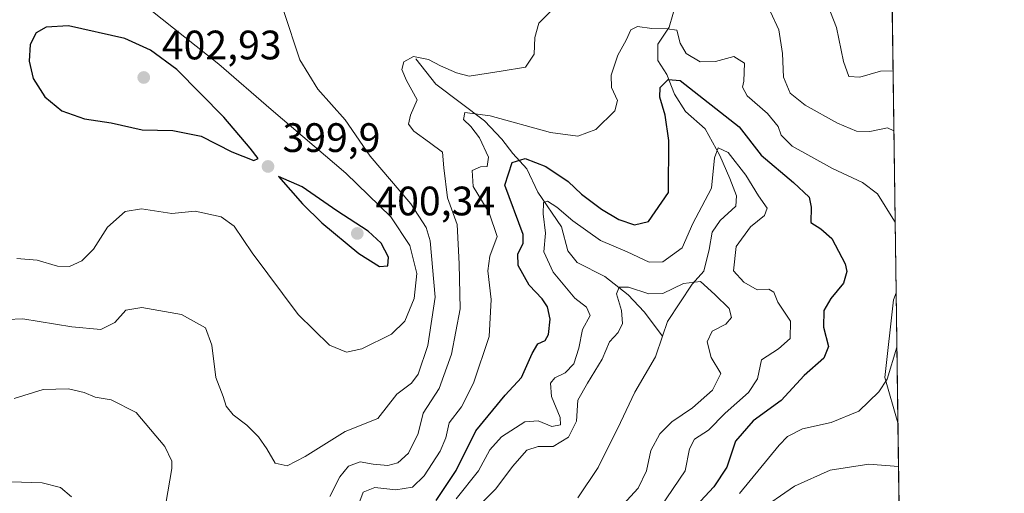
# Model space of a CAD drawing. Units: metres. Extents: x 594367 to 597854, y 4687428 to 4689790.
# Drawn here: x 597591 to 597831, y 4689316 to 4689431 of the extents above; entities that cross this region are included whole.
import ezdxf

# ---------------------------------------------------------------- set-up
doc = ezdxf.new("R2010")
doc.units = ezdxf.units.M
doc.header["$MEASUREMENT"] = 0
for name, color, linetype, lineweight in [('Comarca CxS', 21, 'Continuous', 0), ('Comunidad Autónoma CxS', 142, 'Continuous', 0), ('Corriente natural lineal', 142, 'Continuous', 13), ('Cultivos herbáceos CxS', 92, 'Continuous', 0), ('Curva de nivel maestra', 30, 'Continuous', 30), ('Curva de nivel normal', 30, 'Continuous', 0), ('Espacio natural protegido CxS', 121, 'Continuous', 0), ('Matorral CxS', 135, 'Continuous', 0), ('Municipio CxS', 4, 'Continuous', 0), ('Pastizal CxS', 92, 'Continuous', 0), ('Provincia CxS', 1, 'Continuous', 0), ('Punto de cota en terreno', 7, 'Continuous', 0), ('Rótulo de punto de cota en terreno', 7, 'Continuous', 0)]:
    doc.layers.add(name, color=color, linetype=linetype, lineweight=lineweight)
doc.styles.add('Style-Arial', font='txt')

# ---------------------------------------------------------------- blocks, each defined once
blk = doc.blocks.new('*U6')
at = {"layer": 'Matorral CxS', "color": 135, "linetype": 'Continuous', "lineweight": 0}
blk.add_polyline3d([(597801.9069999997, 4689530.673400001, 414.1543999999994), (597804.2263000002, 4689364.527100001, 378.4130000000005), (597803.6117000004, 4689362.836100001, 378.3837000000058), (597801.5087000001, 4689343.905300001, 379.3791000000056), (597804.6686000006, 4689332.8402, 381.6071999999986), (597811.2544, 4688861.057399999, 321.6138000000064), (597802.5083, 4688858.870100001, 318.4138999999996), (597785.6879000004, 4688828.369899999, 316.6293000000005), (597776.2269000001, 4688810.490300001, 313.6070000000037), (597770.3860999999, 4688796.643300001, 311.8320999999996), (597767.4272999996, 4688787.046499999, 312.7108000000007), (597758.8117000004, 4688774.7797, 310.3540999999968), (597747.6277000001, 4688763.725299999, 308.006899999993), (597737.5708999997, 4688759.048900001, 306.3727999999974), (597734.6545000002, 4688747.547700001, 305.948000000004)], dxfattribs=at)
blk = doc.blocks.new('*U13')
at = {"layer": 'Espacio natural protegido CxS', "color": 121, "linetype": 'Continuous', "lineweight": 0, "flags": 128}
blk.add_lwpolyline([(597798.2800007288, 4689790.499983088), (597811.2192000012, 4688863.579799999), (597802.6150999997, 4688860.8192), (597800.5800999994, 4688858.286199999), (597797.3841000004, 4688853.984300001), (597795.3970999997, 4688851.023200001), (597792.8051000015, 4688846.1442), (597790.2761000001, 4688840.3622), (597786.6891000012, 4688831.027199999), (597784.7390000012, 4688825.563200001), (597782.9000999992, 4688820.891200001), (597780.6171000006, 4688816.445300001), (597778.2200999986, 4688812.054199999), (597774.524099999, 4688804.611199999), (597768.9511000004, 4688795.354299999), (597765.0051000004, 4688787.6522), (597763.541099999, 4688784.9672), (597760.9210999993, 4688780.711200001), (597759.9030999999, 4688779.388199999), (597756.5510999997, 4688775.6732), (597755.5190999993, 4688774.609300001), (597744.3891000004, 4688763.9672), (597740.9020999998, 4688760.384199998), (597737.7831000006, 4688756.640199999)], dxfattribs=at)
blk = doc.blocks.new('5PATER')
at = {"layer": 'Pastizal CxS', "linetype": 'Continuous', "lineweight": 0}
h = blk.add_hatch(color=51, dxfattribs=at)
edge = h.paths.add_edge_path()
edge.add_ellipse((0, 0), major_axis=(-0.1095731443231308, -0.1110710700762829), ratio=0.9994222409660322, start_angle=0, end_angle=360)

msp = doc.modelspace()

# ---------------------------------------------------------------- linework, layer by layer
at = {"layer": 'Comarca CxS', "color": 21, "linetype": 'Continuous', "lineweight": 0, "flags": 128}
msp.add_lwpolyline([(597830.5700007282, 4687477.349983113), (594397.8500007021, 4687430.249983111), (594366.7000007028, 4689743.409983087), (595989.8822000001, 4689765.6843), (595995.5284999995, 4689765.761800001), (596042.4882, 4689766.406199999), (597798.2800007288, 4689790.499983088), (597811.2192000012, 4688863.579799999)], close=True, dxfattribs=at)
at = {"layer": 'Comunidad Autónoma CxS', "color": 142, "linetype": 'Continuous', "lineweight": 0, "flags": 128}
msp.add_lwpolyline([(597830.5700007282, 4687477.349983113), (594397.8500007021, 4687430.249983111), (594366.7000007028, 4689743.409983087), (595989.8822000001, 4689765.6843), (595995.5284999995, 4689765.761800001), (596042.4882, 4689766.406199999), (597798.2800007288, 4689790.499983088), (597811.2192000012, 4688863.579799999)], close=True, dxfattribs=at)
at = {"layer": 'Corriente natural lineal', "color": 142, "linetype": 'Continuous', "lineweight": 13}
for points in [[(597761.5601000005, 4689468.610099999, 391.4735999999975), (597757.5401, 4689458.8101, 388.4021000000066), (597757.0701000001, 4689448.9301, 386.4190999999992), (597755.5201000003, 4689443.8201, 385.7795000000042), (597753.7001, 4689439.2401, 384.3070000000007), (597750.7401000002, 4689435.4101, 382.8944999999949), (597748.9301000005, 4689429.2601, 381.1380999999965), (597746.1901000004, 4689425.100099999, 379.8176999999997), (597746.1801000005, 4689421.130100001, 378.5927999999985), (597748.4101, 4689417.720100001, 377.4250999999931), (597750.2901, 4689412.970100001, 375.3735000000015), (597752.9600999998, 4689408.720100001, 374.0589999999939), (597757.7600999996, 4689404.5101, 372.7891999999993), (597761.3201000001, 4689397.960100001, 371.0552000000025), (597763.7401000002, 4689392.4101, 369.8432999999932), (597765.3400999998, 4689388.140100001, 369.1744999999937), (597765.1601, 4689385.620100001, 368.7024999999995), (597761.3400999998, 4689382.1501, 368.5810000000056), (597759.3901000004, 4689379.340100001, 368.6159000000043), (597758.6801000005, 4689375.100099999, 368.0335999999952), (597757.4001000002, 4689369.840100001, 366.7605999999942), (597754.5900999998, 4689366.610099999, 366.4704999999958), (597748.5301000001, 4689357.590100001, 364.1061000000045), (597747.3101000005, 4689353.940099999, 363.9459999999963)], [(597687.2401000002, 4689421.540100001, 386.2252000000008), (597692.1300999997, 4689415.3301, 384.2649999999995), (597703.9501, 4689406.4301, 381.1346999999951), (597708.2301000003, 4689401.9801, 378.9079999999958), (597710.8601000002, 4689398.440099999, 377.5455999999977), (597714.2701000003, 4689394.7301, 375.5973999999987), (597716.9501, 4689389.040100001, 372.7756999999983), (597722.7200999996, 4689380.590100001, 369.972299999994), (597724.2901, 4689374.770099999, 368.7201000000059), (597726.5201000003, 4689371.9001, 367.8874000000069), (597733.3201000001, 4689368.5101, 366.9428999999946), (597738.9401000004, 4689364.0701, 365.9189000000042), (597742.8901000004, 4689359.880100001, 364.7305000000051), (597747.3101000005, 4689353.940099999, 363.9459999999963)], [(597747.3101000005, 4689353.940099999, 363.9459999999963), (597745.6300999997, 4689348.9301, 363.7198000000063), (597740.5800999999, 4689340.300100001, 363.0798000000068), (597737.1300999997, 4689332.9301, 362.5619000000006), (597731.6801000005, 4689321.9901, 361.9033999999957), (597726.6700999998, 4689314.590100001, 360.9921000000031)]]:
    msp.add_polyline3d(points, dxfattribs=at)
at = {"layer": 'Cultivos herbáceos CxS', "color": 92, "linetype": 'Continuous', "lineweight": 0, "extrusion": (-0.001399707170227332, 0.1002770089879536, 0.9949585731518009), "elevation": 469775.2032283953, "flags": 128}
msp.add_lwpolyline([(-663195.6742651565, -4656929.509909943), (-663195.6742651564, -4656897.659250421)], dxfattribs=at)
at = {"layer": 'Cultivos herbáceos CxS', "color": 92, "linetype": 'Continuous', "lineweight": 0}
msp.add_polyline3d([(597804.2263000002, 4689364.527100001, 378.4130000000005), (597803.6117000004, 4689362.836100001, 378.3837000000058), (597801.5087000001, 4689343.905300001, 379.3791000000056), (597804.6686000006, 4689332.8402, 381.6071999999986)], dxfattribs=at)
msp.add_3dface([(597804.6686000006, 4689332.8402, 381.6071999999986), (597801.5087000001, 4689343.905300001, 379.3791000000056), (597803.6117000004, 4689362.836100001, 378.3837000000058), (597804.2263000002, 4689364.527100001, 378.4130000000005)], dxfattribs=at)
at = {"layer": 'Curva de nivel maestra', "color": 30, "linetype": 'Continuous', "lineweight": 30, "flags": 128}
for points, elevation in [([(597647.8099999996, 4689396.770099999), (597648.8399999999, 4689397.2301), (597646.9199999999, 4689399.7501), (597640.4900000002, 4689407.3301), (597629.0700000003, 4689418.920100001), (597622.6399999997, 4689423.640100001), (597616.3499999996, 4689426.520099999), (597602.6500000004, 4689429.540100001), (597597.2400000002, 4689429.280099999), (597594.7999999998, 4689427.880100001), (597593.3399999999, 4689425.020099999), (597593.0800000001, 4689420.970100001), (597594.0999999996, 4689416.770099999), (597596.9000000004, 4689412.3201), (597601.0300000003, 4689408.9001), (597606.5700000003, 4689406.940099999), (597613.0300000003, 4689405.9301), (597620.6500000004, 4689404.2601), (597628.04, 4689404.0801), (597634.9800000006, 4689402.6601), (597642.4100000003, 4689398.890100001), (597647.8099999996, 4689396.770099999)], 400), ([(597692.2100000001, 4689313.940099999), (597697.0599999996, 4689321.2401), (597701.8499999996, 4689330.9101), (597709.0099999999, 4689339.5801), (597713.0300000003, 4689343.9101), (597715.5800000001, 4689349.790100001), (597716.9800000006, 4689352.110099999), (597718.7300000006, 4689352.9301), (597719.5599999996, 4689354.360099999), (597719.9400000004, 4689358.110099999), (597719.3099999996, 4689361.140100001), (597718.0599999996, 4689363.0801), (597714.8600000005, 4689366.4301), (597712.1399999997, 4689371.1601), (597712.0599999996, 4689374.0601), (597713.4000000004, 4689376.5801), (597713.4000000004, 4689378.7401), (597708.9600000001, 4689390.800100001), (597710.7100000001, 4689396.290100001), (597713.9000000004, 4689397.280099999), (597718.9299999997, 4689395.340100001), (597724.3700000001, 4689391.6501), (597727.6200000001, 4689388.590100001), (597732.4400000004, 4689384.9101), (597736.7300000006, 4689382.360099999), (597740.4900000002, 4689381.0701), (597743.9000000004, 4689381.9001), (597748.8099999996, 4689388.9801), (597748.8600000005, 4689401.640100001), (597747.9500000002, 4689407.790100001), (597746.6900000004, 4689412.200099999), (597746.75, 4689414.5801), (597748.7300000006, 4689416.540100001), (597751.6299999999, 4689416.280099999), (597766.0199999996, 4689404.960100001), (597771.3600000005, 4689398.100099999), (597779.25, 4689391.420100001), (597783.04, 4689387.880100001), (597783.5700000003, 4689385.4001), (597783.4800000006, 4689381.6501), (597785.8799999999, 4689380.1601), (597788.54, 4689377.8101), (597791.8499999996, 4689371.5801), (597792.2000000002, 4689369.770099999), (597791.4000000004, 4689366.9101), (597788.2999999998, 4689363.1801), (597786.5899999999, 4689360.2401), (597786.5499999998, 4689356.1501), (597787.7300000006, 4689351.4801), (597786.5999999996, 4689348.5801), (597781.8499999996, 4689344.4101), (597776.2400000002, 4689338.3101), (597769.4100000003, 4689333.3101), (597765.1100000005, 4689328.370100001), (597763.0300000003, 4689322.0701), (597759.8700000001, 4689317.280099999), (597751.1200000001, 4689307.9101)], 375), ([(597678.4000000004, 4689370.9301), (597680.4400000004, 4689371.100099999), (597680.5700000003, 4689373.2401), (597678.8200000003, 4689376.640100001), (597675.6399999997, 4689379.530099999), (597667.9900000002, 4689384.5001), (597659.5700000003, 4689390.350099999), (597653.8399999999, 4689392.9101), (597659.6699999999, 4689386.1801), (597664.3799999999, 4689381.550100001), (597673.3399999999, 4689374.110099999), (597678.4000000004, 4689370.9301)], 400)]:
    msp.add_lwpolyline(points, dxfattribs=dict(at, elevation=elevation))
at = {"layer": 'Curva de nivel normal', "color": 30, "linetype": 'Continuous', "lineweight": 0, "flags": 128}
for points, elevation in [([(597787.5300000003, 4689434.780099999), (597789.7199999997, 4689429.170100001), (597791.4000000004, 4689420.9001), (597792.7400000002, 4689417.210100001), (597795.3799999999, 4689417.0701), (597800.4299999997, 4689418.5001), (597803.4713000003, 4689418.6107)], 390), ([(597587.7199999997, 4689358.030099999), (597591.5300000003, 4689358.170100001), (597603.5, 4689356.280099999), (597610.5300000003, 4689355.640100001), (597613.9900000002, 4689357.3101), (597616.6200000001, 4689360.340100001), (597620.5099999999, 4689360.9901), (597630.1500000004, 4689359.2401), (597636, 4689356.030099999), (597637.5999999996, 4689351.7501), (597638.5800000001, 4689343.9101), (597640.3200000003, 4689339.2401), (597641.0700000003, 4689336.9101), (597642.7400000002, 4689334.8301), (597646.0899999999, 4689332.3201), (597648.9699999997, 4689329.4301), (597650.9699999997, 4689326.550100001), (597652.9900000002, 4689323.0701), (597655.9000000004, 4689322.4001), (597660.2800000003, 4689324.6601), (597670.0700000003, 4689330.7301), (597678.04, 4689333.880100001), (597682.6299999999, 4689339.8201), (597686.1799999997, 4689342.550100001), (597687.8399999999, 4689344.720100001), (597690.1699999999, 4689351.6801), (597691.9500000002, 4689363.4801), (597690.7699999996, 4689377.220100001), (597689.7699999996, 4689380.460100001), (597686.0199999996, 4689386.2401), (597676.1600000003, 4689397.860099999), (597670.0300000003, 4689406.700099999), (597663.3899999997, 4689414.1801), (597659.04, 4689421.3301), (597654.9900000002, 4689433.3301)], 390), ([(597590.0700000003, 4689372.9301), (597595.04, 4689372.4801), (597599.9600000001, 4689371.0601), (597602.9299999997, 4689370.960100001), (597605.9500000002, 4689372.350099999), (597608.7999999998, 4689375.190099999), (597612.1500000004, 4689380.5101), (597616.4400000004, 4689384.3301), (597620.4600000001, 4689384.9801), (597627.8600000005, 4689383.860099999), (597633.5300000003, 4689384.4301), (597639.8099999996, 4689383.0601), (597642.9800000006, 4689380.7401), (597647.3799999999, 4689374.280099999), (597658.5999999996, 4689359.2601), (597666.2599999999, 4689351.8101), (597670.4100000003, 4689350.0701), (597674.0700000003, 4689350.860099999), (597681.3399999999, 4689354.440099999), (597684.5499999998, 4689357.640100001), (597686.8200000003, 4689363.1801), (597687.5300000003, 4689369.210100001), (597685.7800000003, 4689376.0801), (597681.2000000002, 4689383.030099999), (597670.2100000001, 4689393.710100001), (597652, 4689409.170100001), (597639.2699999996, 4689420.270099999), (597622.7400000002, 4689433.4301)], 395), ([(597666.3099999996, 4689314.950099999), (597668.7199999997, 4689319.6801), (597670.8899999997, 4689322.280099999), (597673.6799999997, 4689323.4001), (597676.8899999997, 4689322.8301), (597680.4100000003, 4689322.4801), (597682.8700000001, 4689323.140100001), (597685.4400000004, 4689325.5101), (597687.8200000003, 4689330.300100001), (597689.0700000003, 4689335.1801), (597692.9199999999, 4689341.2401), (597695.9800000006, 4689349.5601), (597698.0199999996, 4689360.6501), (597697.7999999998, 4689371.630100001), (597697.29, 4689381.170100001), (597694.9400000004, 4689387.640100001), (597694.0999999996, 4689395.020099999), (597693.7699999996, 4689398.770099999), (597690.5999999996, 4689401.140100001), (597686.7800000003, 4689403.950099999), (597685.4800000006, 4689405.6501), (597685.9400000004, 4689407.780099999), (597687.6200000001, 4689411.530099999), (597685.0199999996, 4689416.290100001), (597683.8600000005, 4689418.9101), (597684.3600000005, 4689420.850099999), (597686.7100000001, 4689422.090100001), (597690.3399999999, 4689421.4001), (597693.2599999999, 4689419.860099999), (597697.1399999997, 4689418.130100001), (597700.2400000002, 4689417.350099999), (597708.0300000003, 4689418.5101), (597714, 4689419.5001), (597716.04, 4689422.6601), (597716.2400000002, 4689426.7601), (597717.2199999997, 4689430.2501), (597720.1299999999, 4689433.1601)], 385), ([(597773.6600000003, 4689432.9801), (597775.6200000001, 4689428.5701), (597776.5499999998, 4689422.850099999), (597776.8099999996, 4689417.050100001), (597778.3899999997, 4689413.190099999), (597782.04, 4689410.270099999), (597789.9100000003, 4689405.880100001), (597794.5499999998, 4689403.9301), (597797.8099999996, 4689403.8101), (597802.1100000005, 4689404.710100001), (597803.6749, 4689404.0272)], 385), ([(597803.9859999996, 4689381.740900001), (597803.8099999996, 4689381.9801), (597799.6500000004, 4689388.6601), (597796.0700000003, 4689391.4301), (597788.7300000006, 4689394.8101), (597778.9199999999, 4689400.2401), (597776.2599999999, 4689402.9101), (597775.5199999996, 4689405.0601), (597772.8700000001, 4689408.190099999), (597767.9500000002, 4689412.5101), (597766.8300000001, 4689414.6501), (597767.1200000001, 4689416.140100001), (597767.3099999996, 4689420.5001), (597764.7400000002, 4689422.120100001), (597760.2100000001, 4689420.9001), (597756.54, 4689420.850099999), (597753.0800000001, 4689422.840100001), (597751.6100000005, 4689425.3201), (597750.8600000005, 4689428.540100001), (597748.4900000002, 4689428.840100001), (597744.7400000002, 4689428.890100001), (597741.2100000001, 4689429.4001), (597739.6100000005, 4689428.590100001), (597738.4800000006, 4689426.120100001), (597736.4400000004, 4689422.460100001), (597734.8399999999, 4689417.5801), (597734.8799999999, 4689414.5801), (597736.3899999997, 4689411.4001), (597735.75, 4689408.860099999), (597731.0700000003, 4689404.360099999), (597726.7400000002, 4689402.710100001), (597720.0700000003, 4689403.590100001), (597705.3799999999, 4689407.640100001), (597699.2300000006, 4689408.4801), (597698.8600000005, 4689406.7601), (597700.6699999999, 4689405.020099999), (597702.7999999998, 4689402.280099999), (597704.9600000001, 4689397.5701), (597704.6299999999, 4689395.280099999), (597703.04, 4689395.210100001), (597701.0099999999, 4689394.3201), (597701.2000000002, 4689390.4001), (597705.1399999997, 4689384.0601), (597707.0700000003, 4689378.2401), (597705.2800000003, 4689373.450099999), (597704.7699999996, 4689369.9101), (597705.5700000003, 4689362.9101), (597705.1200000001, 4689353.9101), (597701.2800000003, 4689342.550100001), (597698.3899999997, 4689336.800100001), (597695.3399999999, 4689332.880100001), (597694.5800000001, 4689329.2401), (597693.1799999997, 4689325.920100001), (597689.2699999996, 4689319.950099999), (597686.4100000003, 4689317.1601), (597682.4100000003, 4689316.540100001), (597677.3099999996, 4689317.100099999), (597674.4199999999, 4689315.9801), (597672.5800000001, 4689310.970100001)], 380), ([(597697.0599999996, 4689314.3201), (597702.5, 4689321.200099999), (597705.2599999999, 4689326.3201), (597708.1399999997, 4689329.420100001), (597713.8200000003, 4689333.0701), (597717.0700000003, 4689333.390100001), (597720.4100000003, 4689331.960100001), (597722.4500000002, 4689332.380100001), (597722.3899999997, 4689334.1501), (597720.2699999996, 4689339.2401), (597720.04, 4689342.550100001), (597721.1299999999, 4689343.850099999), (597723.6600000003, 4689345.0601), (597725.7000000002, 4689347.2401), (597726.9400000004, 4689351.020099999), (597727.8600000005, 4689355.630100001), (597729.7000000002, 4689359.050100001), (597728.8600000005, 4689361.030099999), (597726.0099999999, 4689363.2401), (597720.6900000004, 4689369.530099999), (597718.4199999999, 4689374.520099999), (597718.8099999996, 4689379.030099999), (597718.29, 4689383.8201), (597718.3099999996, 4689386.520099999), (597719.2999999998, 4689386.890100001), (597721.6299999999, 4689385.390100001), (597725.4900000002, 4689382.040100001), (597732.2300000006, 4689377.3101), (597738.7000000002, 4689374.520099999), (597744.0700000003, 4689371.970100001), (597747.4199999999, 4689372.0701), (597752.1100000005, 4689375.530099999), (597754.75, 4689381.420100001), (597756.9100000003, 4689385.530099999), (597759.2599999999, 4689390.020099999), (597759.9800000006, 4689397.450099999), (597760.9199999999, 4689399.890100001), (597763.29, 4689398.7601), (597767.5999999996, 4689393.220100001), (597770.7300000006, 4689388.1501), (597772.8499999996, 4689385.170100001), (597772.1900000004, 4689383.360099999), (597768.75, 4689380.5801), (597765.2800000003, 4689375.8101), (597764.6100000005, 4689369.860099999), (597767.1399999997, 4689367.110099999), (597770.4000000004, 4689365.2301), (597773.2400000002, 4689365.440099999), (597774.4500000002, 4689364.710100001), (597775.4400000004, 4689362.300100001), (597778.4800000006, 4689357.6501), (597778.4299999997, 4689353.380100001), (597775.5700000003, 4689350.920100001), (597771.4199999999, 4689348.2401), (597770.4400000004, 4689343.5601), (597768.25, 4689340.2401), (597762.5899999999, 4689335.200099999), (597758.5700000003, 4689331.0601), (597755.0899999999, 4689328.860099999), (597753.9299999997, 4689326.5601), (597752.8799999999, 4689321.1501), (597745.3399999999, 4689310.050100001)], 370), ([(597700.3099999996, 4689310.3101), (597706.7800000003, 4689316.8201), (597710.8200000003, 4689322.210100001), (597714.29, 4689326.220100001), (597717.04, 4689327.130100001), (597720.7400000002, 4689327.100099999), (597724.4400000004, 4689329.340100001), (597726.4199999999, 4689333.280099999), (597726.6799999997, 4689338.4001), (597729.0599999996, 4689342.5601), (597732.6399999997, 4689348.4001), (597734.3899999997, 4689352.5801), (597736.5599999996, 4689354.9101), (597737.5999999996, 4689357.0701), (597737.3499999996, 4689360.220100001), (597736.1200000001, 4689364.2601), (597736.79, 4689365.9301), (597739.0499999998, 4689365.9101), (597743.9800000006, 4689364.290100001), (597747.4100000003, 4689364.380100001), (597752.4100000003, 4689366.8301), (597756.5899999999, 4689367.3201), (597760.0599999996, 4689364.100099999), (597763.5599999996, 4689360.7401), (597764.1500000004, 4689358.540100001), (597762.79, 4689356.9101), (597759.3899999997, 4689355.200099999), (597758.1799999997, 4689352.630100001), (597759.1699999999, 4689348.8101), (597761.5300000003, 4689344.850099999), (597759.4699999997, 4689340.8101), (597754.6399999997, 4689336.540100001), (597749.6100000005, 4689333.0701), (597746.7000000002, 4689330.170100001), (597744.5199999996, 4689326.120100001), (597743.4500000002, 4689321.1501), (597741.3700000001, 4689316.9101), (597737.7800000003, 4689313.0001)], 365), ([(597766.0700000003, 4689315.6801), (597775.7400000002, 4689327.440099999), (597777.7999999998, 4689329.5101), (597781.4100000003, 4689331.370100001), (597788.4100000003, 4689332.9301), (597795.1200000001, 4689335.720100001), (597800.0099999999, 4689340.380100001), (597802.0800000001, 4689343.530099999), (597804.4105000002, 4689351.3332)], 380), ([(597589.4500000002, 4689338.800100001), (597596.4699999997, 4689341.020099999), (597602.6500000004, 4689341.1501), (597606.5, 4689340.270099999), (597609.2000000002, 4689339.130100001), (597613.0999999996, 4689338.4901), (597619.1900000004, 4689335.4001), (597626.1600000003, 4689327.0701), (597627.8700000001, 4689323.5101), (597627.8600000005, 4689321.700099999), (597626.3899999997, 4689313.2401)], 385), ([(597804.8163999999, 4689322.2512), (597804.79, 4689322.2601), (597797.5599999996, 4689322.800100001), (597788.1399999997, 4689321.3301), (597779.4400000004, 4689317.440099999), (597770.3099999996, 4689311.0801)], 385), ([(597603.3700000001, 4689314.800100001), (597600.75, 4689317.140100001), (597596.2699999996, 4689318.2301), (597586.1799999997, 4689318.600099999)], 380)]:
    msp.add_lwpolyline(points, dxfattribs=dict(at, elevation=elevation))
at = {"layer": 'Matorral CxS', "color": 135, "linetype": 'Continuous', "lineweight": 0, "extrusion": (0.00271637011766478, -0.1945664844133684, 0.9808855715507321), "elevation": -910398.1327822828, "flags": 128}
msp.add_lwpolyline([(663208.4745610818, 4591278.111390879), (663208.4745610817, 4591169.72712829)], dxfattribs=at)
at = {"layer": 'Matorral CxS', "color": 135, "linetype": 'Continuous', "lineweight": 0, "extrusion": (0.001899742113334732, -0.1360964720558008, 0.9906937676567201), "elevation": -636687.9252537983, "flags": 128}
msp.add_lwpolyline([(663197.4741928913, 4637026.056506965), (663197.4741928913, 4636619.483811446)], dxfattribs=at)
at = {"layer": 'Matorral CxS', "color": 135, "linetype": 'Continuous', "lineweight": 0}
msp.add_polyline3d([(597804.2263000002, 4689364.527100001, 378.4130000000005), (597803.6117000004, 4689362.836100001, 378.3837000000058), (597801.5087000001, 4689343.905300001, 379.3791000000056), (597804.6686000006, 4689332.8402, 381.6071999999986)], dxfattribs=at)
at = {"layer": 'Municipio CxS', "color": 4, "linetype": 'Continuous', "lineweight": 0, "flags": 128}
msp.add_lwpolyline([(597830.5700007282, 4687477.349983113), (594397.8500007021, 4687430.249983111), (594366.7000007028, 4689743.409983087), (595989.8822000001, 4689765.6843), (595995.5284999995, 4689765.761800001), (596042.4882, 4689766.406199999), (597798.2800007288, 4689790.499983088), (597811.2192000012, 4688863.579799999)], close=True, dxfattribs=at)
at = {"layer": 'Provincia CxS', "color": 1, "linetype": 'Continuous', "lineweight": 0, "flags": 128}
msp.add_lwpolyline([(597830.5700007282, 4687477.349983113), (594397.8500007021, 4687430.249983111), (594366.7000007028, 4689743.409983087), (595989.8822000001, 4689765.6843), (595995.5284999995, 4689765.761800001), (596042.4882, 4689766.406199999), (597798.2800007288, 4689790.499983088), (597811.2192000012, 4688863.579799999)], close=True, dxfattribs=at)

# ---------------------------------------------------------------- block references
at = {"layer": 'Espacio natural protegido CxS', "color": 121, "linetype": 'Continuous', "lineweight": 0}
msp.add_blockref('*U13', (0, 0), dxfattribs=at)
at = {"layer": 'Matorral CxS', "color": 135, "linetype": 'Continuous', "lineweight": 0}
msp.add_blockref('*U6', (0, 0), dxfattribs=at)
at = {"layer": 'Punto de cota en terreno', "color": 7, "linetype": 'Continuous', "lineweight": 0, "xscale": 10, "yscale": 10, "zscale": 10}
for p in [(597621, 4689417, 402.929999999993), (597651.2599999999, 4689395.32, 399.8999999999942), (597673, 4689379, 400.3399999999965)]:
    msp.add_blockref('5PATER', p, dxfattribs=at)

# ---------------------------------------------------------------- texts
at = {"layer": 'Rótulo de punto de cota en terreno', "color": 7, "linetype": 'Continuous', "lineweight": 0, "style": 'Style-Arial'}
for s, p in [('402,93', (597625.4096999997, 4689421.409700001)), ('399,9', (597654.7878000002, 4689398.847800001)), ('400,34', (597677.4096999997, 4689383.409700001))]:
    msp.add_text(s, height=7.000000000000002, dxfattribs=at).set_placement(p)

doc.saveas('drawing.dxf')
